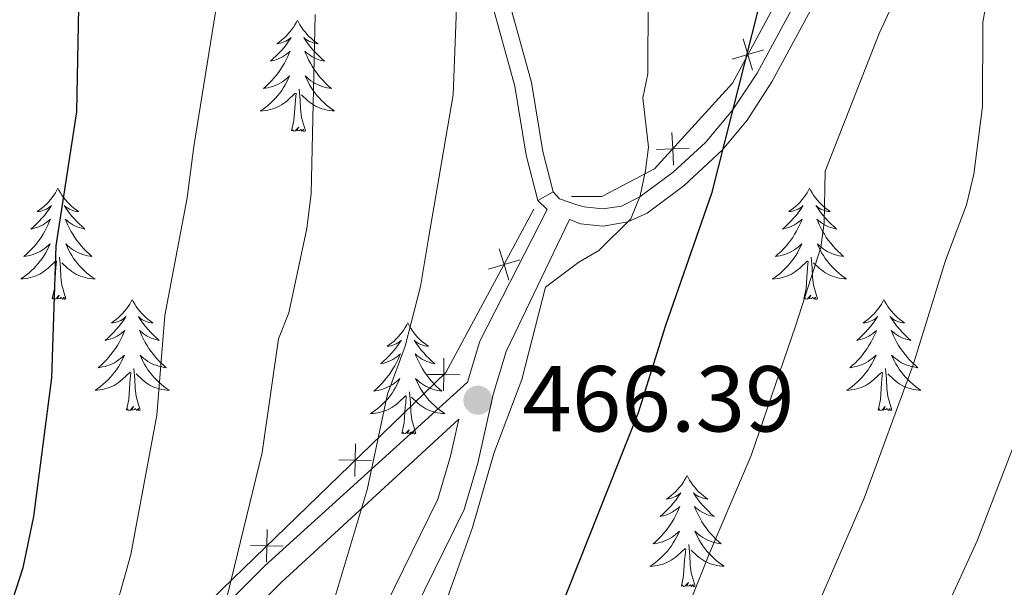
# Model space of a CAD drawing. Units: metres. Extents: x 592117 to 596613, y 4786499 to 4789531.
# Drawn here: x 594079 to 594184, y 4787517 to 4787578 of the extents above; entities that cross this region are included whole.
import ezdxf

# ---------------------------------------------------------------- set-up
doc = ezdxf.new("R2010")
doc.units = ezdxf.units.M
doc.header["$MEASUREMENT"] = 0
doc.linetypes.add('DGN Style 3', pattern=[1147.6976, 819.784, -327.9136])
for name, color, linetype, lineweight in [('Nivel 20', 7, 'Continuous', 0), ('Nivel 21', 7, 'Continuous', 0), ('Nivel 36', 7, 'Continuous', 0), ('Nivel 4', 7, 'Continuous', 0), ('Nivel 41', 7, 'Continuous', 0), ('Nivel 5', 7, 'Continuous', 0), ('Nivel 61', 7, 'Continuous', 0), ('Nivel 63', 7, 'Continuous', 0), ('Nivel 7', 7, 'Continuous', 0)]:
    doc.layers.add(name, color=color, linetype=linetype, lineweight=lineweight)
doc.styles.add('Style-arial', font='arial.shx', dxfattribs={"bigfont": 'arialbig.shx'})

# ---------------------------------------------------------------- blocks, each defined once
blk = doc.blocks.new('5PATER')
at = {"layer": 'Nivel 7', "linetype": 'Continuous', "lineweight": 0}
h = blk.add_hatch(color=250, dxfattribs=at)
edge = h.paths.add_edge_path()
edge.add_ellipse((0, 0), major_axis=(-11, -11.1), ratio=0.999422, start_angle=0, end_angle=360)

msp = doc.modelspace()

# ---------------------------------------------------------------- linework, layer by layer
at = {"layer": 'Nivel 20', "color": 250, "linetype": 'Continuous', "lineweight": 0}
msp.add_line((594135.85, 4787559.38, 466.1), (594134.19, 4787558.46, 466.1), dxfattribs=at)
at = {"layer": 'Nivel 20', "color": 250, "linetype": 'Continuous', "lineweight": 0, "flags": 128}
for points, elevation in [([(594157.21, 4787572.43), (594156.71, 4787574.11), (594156.21, 4787575.79)], 475.01), ([(594155.03, 4787573.61), (594156.71, 4787574.11), (594158.38, 4787574.61)], 475.01), ([(594148.74, 4787562.25), (594148.65, 4787564), (594148.57, 4787565.75)], 471.57), ([(594146.91, 4787563.92), (594148.65, 4787564), (594150.4, 4787564.08)], 471.57), ([(594131.09, 4787549.94), (594130.59, 4787551.62), (594130.08, 4787553.3)], 467.82), ([(594128.91, 4787551.12), (594130.59, 4787551.62), (594132.26, 4787552.12)], 467.82), ([(594124.1, 4787538.07), (594124.13, 4787539.82), (594124.15, 4787541.57)], 466.89), ([(594122.38, 4787539.85), (594124.13, 4787539.82), (594125.88, 4787539.79)], 466.89), ([(594114.62, 4787528.9), (594114.65, 4787530.65), (594114.68, 4787532.4)], 464.01), ([(594112.9, 4787530.68), (594114.65, 4787530.65), (594116.4, 4787530.62)], 464.01), ([(594105.14, 4787519.73), (594105.17, 4787521.48), (594105.2, 4787523.23)], 461.14), ([(594103.42, 4787521.51), (594105.17, 4787521.48), (594106.92, 4787521.45)], 461.14)]:
    msp.add_lwpolyline(points, dxfattribs=dict(at, elevation=elevation))
at = {"layer": 'Nivel 20', "color": 250, "linetype": 'Continuous', "lineweight": 0}
for points in [[(594234.5, 4787721.56, 499.94), (594212.42, 4787679.75, 489.36), (594181.71, 4787620.4, 480.81), (594155.05, 4787571.04, 474.63), (594146.71, 4787561.86, 470.64), (594141.05, 4787558.9, 469.29), (594137.82, 4787558.9, 468.71)], [(594133.78, 4787557.55, 468.26), (594124.36, 4787540.05, 466.96), (594100.39, 4787516.85, 459.69), (594071.87, 4787488.1, 454.53), (594046.83, 4787460.59, 450.52), (594033.63, 4787444.13, 446.58), (594018.87, 4787425.31, 440.56), (594006.75, 4787408.05, 436.45)]]:
    msp.add_polyline3d(points, dxfattribs=at)
at = {"layer": 'Nivel 21', "color": 250, "linetype": 'Continuous', "lineweight": 0}
for points in [[(594177.75, 4787609.19, 477.86), (594157.69, 4787572.12, 471.22), (594155.07, 4787568.14, 475), (594152.16, 4787564.69, 469.31), (594148.69, 4787561.5, 468.17), (594145.12, 4787558.87, 470), (594143.18, 4787557.86, 466.17), (594141.16, 4787557.56, 465.24), (594139.15, 4787557.79, 464.56), (594138.39, 4787558, 464.39), (594136.54, 4787558.66, 465.23), (594135.85, 4787559.38, 466.1), (594134.75, 4787563.71, 466.54), (594133.53, 4787571.1, 466.67), (594130.15, 4787583.38, 465.83)], [(594135.22, 4787557.51, 465.81), (594128.01, 4787543.4, 466.74), (594126.67, 4787539, 467.94), (594104.97, 4787519.34, 461.34), (594088.28, 4787502.62, 456.89), (594065.66, 4787478.09, 454.91), (594051.39, 4787462.71, 451.97), (594034.16, 4787441.95, 447.21), (594023.12, 4787426.85, 442.84), (594015.33, 4787417.47, 439.94), (594006.98, 4787404.52, 437.31), (594002.67, 4787392.11, 436.5), (593997.83, 4787372.15, 436.17), (593994.89, 4787358.48, 435.45), (593993.54, 4787330.43, 433.32), (593990.31, 4787299.76, 430.15), (593986.28, 4787274.4, 427.11), (593983.85, 4787267.12, 425.58)], [(594058.58, 4787329.76, 456.58), (594055.58, 4787348.9, 458.66), (594055.36, 4787358.63, 459.42), (594055.19, 4787368.64, 460.81), (594056.03, 4787389.36, 462.27), (594060.16, 4787407.58, 463.58), (594062.16, 4787414.9, 463.59), (594065.79, 4787424.34, 462.85), (594069.82, 4787433.59, 462.36), (594076.9, 4787449.89, 463.47), (594080.32, 4787456.65, 464), (594084.34, 4787463.33, 464.36), (594096.28, 4787479.41, 465.12), (594100.4, 4787485.51, 465.32), (594109.64, 4787500.32, 465.36), (594117.02, 4787513.29, 465.22), (594123.51, 4787526.48, 465.35), (594124.86, 4787531.1, 465.76), (594125.74, 4787535.04, 466.15)]]:
    msp.add_polyline3d(points, dxfattribs=at)
at = {"layer": 'Nivel 21', "color": 250, "linetype": 'DGN Style 3', "lineweight": 0}
for points in [[(594179.38, 4787608.33, 477.86), (594159.27, 4787571.18, 471.22), (594156.63, 4787567.09, 470.32), (594154, 4787563.89, 475), (594149.87, 4787560.09, 468.17), (594145.93, 4787557.13, 466.95), (594143.84, 4787556.19, 470), (594141.19, 4787555.71, 465.24), (594138.79, 4787555.97, 464.56), (594137.59, 4787556.43, 464.45), (594130.81, 4787542.29, 466.74), (594129.41, 4787537.7, 466.5), (594127.77, 4787530.35, 465.76), (594126.31, 4787525.38, 465.35), (594119.68, 4787511.89, 465.22), (594112.22, 4787498.79, 465.36), (594102.91, 4787483.88, 465.32), (594098.73, 4787477.68, 465.12), (594086.83, 4787461.66, 464.36), (594082.95, 4787455.2, 464)], [(594135.22, 4787557.51, 465.81), (594134.19, 4787558.46, 466.1), (594132.94, 4787563.33, 466.54), (594131.73, 4787570.7, 466.67), (594128.38, 4787582.86, 465.83)], [(594125.74, 4787535.04, 466.15), (594106.72, 4787517.55, 462.32), (594090.08, 4787500.89, 457.97), (594067.5, 4787476.39, 455.9), (594053.27, 4787461.06, 452.9), (594036.13, 4787440.41, 448.52), (594025.09, 4787425.31, 444.32), (594017.35, 4787415.99, 441.5), (594009.24, 4787403.42, 438.9), (594005.07, 4787391.41, 437.96), (594000.26, 4787371.6, 437.44), (593997.38, 4787358.15, 436.6), (593996.04, 4787330.24, 434.25), (593992.79, 4787299.43, 430.97), (593988.71, 4787273.81, 427.76), (593986.23, 4787266.33, 426.06)]]:
    msp.add_polyline3d(points, dxfattribs=at)
at = {"layer": 'Nivel 36', "color": 92, "linetype": 'Continuous', "lineweight": 0, "flags": 128}
for points in [[(594108.46, 4787577.78), (594108.35, 4787577.56), (594108.19, 4787577.29), (594108.02, 4787577.02), (594107.84, 4787576.76), (594107.65, 4787576.52), (594107.44, 4787576.28), (594107.22, 4787576.05), (594106.99, 4787575.84), (594106.75, 4787575.63), (594106.5, 4787575.44), (594106.24, 4787575.26), (594106.44, 4787575.29), (594106.64, 4787575.33), (594106.84, 4787575.38), (594107.04, 4787575.45), (594107.23, 4787575.53), (594107.41, 4787575.63), (594107.58, 4787575.75), (594107.79, 4787575.94), (594107.75, 4787575.87), (594107.51, 4787575.53), (594107.27, 4787575.19), (594107.02, 4787574.86), (594106.75, 4787574.55), (594106.47, 4787574.24), (594106.18, 4787573.95), (594105.87, 4787573.67), (594105.56, 4787573.39), (594105.68, 4787573.42), (594105.93, 4787573.48), (594106.17, 4787573.55), (594106.41, 4787573.64), (594106.64, 4787573.74), (594106.86, 4787573.86), (594107.08, 4787573.99), (594107.29, 4787574.13), (594107.48, 4787574.29), (594107.67, 4787574.46), (594107.58, 4787574.24), (594107.43, 4787573.88), (594107.25, 4787573.52), (594107.07, 4787573.18), (594106.87, 4787572.84), (594106.66, 4787572.51), (594106.43, 4787572.18), (594106.19, 4787571.87), (594105.94, 4787571.57), (594105.68, 4787571.28), (594105.4, 4787571), (594105.11, 4787570.73), (594104.82, 4787570.47), (594105.01, 4787570.49), (594105.28, 4787570.54), (594105.54, 4787570.6), (594105.8, 4787570.68), (594106.06, 4787570.78), (594106.31, 4787570.88), (594106.55, 4787571.01), (594106.78, 4787571.15), (594107.01, 4787571.29), (594107.22, 4787571.46), (594107.43, 4787571.63), (594107.62, 4787571.82), (594107.48, 4787571.5)], [(594108.46, 4787577.78), (594108.57, 4787577.56), (594108.72, 4787577.29), (594108.89, 4787577.02), (594109.07, 4787576.76), (594109.27, 4787576.52), (594109.47, 4787576.28), (594109.69, 4787576.05), (594109.92, 4787575.84), (594110.16, 4787575.63), (594110.41, 4787575.44), (594110.67, 4787575.26), (594110.48, 4787575.29), (594110.27, 4787575.33), (594110.07, 4787575.38), (594109.88, 4787575.45), (594109.69, 4787575.53), (594109.51, 4787575.63), (594109.33, 4787575.75), (594109.13, 4787575.94), (594109.17, 4787575.87), (594109.4, 4787575.53), (594109.64, 4787575.19), (594109.9, 4787574.86), (594110.17, 4787574.55), (594110.45, 4787574.24), (594110.74, 4787573.95), (594111.04, 4787573.67), (594111.36, 4787573.39), (594111.23, 4787573.42), (594110.99, 4787573.48), (594110.74, 4787573.55), (594110.51, 4787573.64), (594110.28, 4787573.74), (594110.05, 4787573.86), (594109.84, 4787573.99), (594109.63, 4787574.13), (594109.43, 4787574.29), (594109.25, 4787574.46), (594109.33, 4787574.24), (594109.49, 4787573.88), (594109.66, 4787573.52), (594109.85, 4787573.18), (594110.05, 4787572.84), (594110.26, 4787572.51), (594110.49, 4787572.18), (594110.73, 4787571.87), (594110.98, 4787571.57), (594111.24, 4787571.28), (594111.51, 4787571), (594111.8, 4787570.73), (594112.1, 4787570.47), (594111.9, 4787570.49), (594111.64, 4787570.54), (594111.37, 4787570.6), (594111.11, 4787570.68), (594110.86, 4787570.78), (594110.61, 4787570.88), (594110.37, 4787571.01), (594110.14, 4787571.15), (594109.91, 4787571.29), (594109.69, 4787571.46), (594109.49, 4787571.63), (594109.29, 4787571.82), (594109.43, 4787571.5)], [(594107.48, 4787571.5), (594107.33, 4787571.17), (594107.16, 4787570.86), (594106.97, 4787570.56), (594106.78, 4787570.26), (594106.57, 4787569.97), (594106.34, 4787569.69), (594106.11, 4787569.43), (594105.86, 4787569.17), (594105.61, 4787568.92), (594105.34, 4787568.69), (594105.06, 4787568.47), (594104.77, 4787568.26), (594104.48, 4787568.07), (594104.74, 4787568.07), (594105.01, 4787568.1), (594105.27, 4787568.14), (594105.53, 4787568.2), (594105.78, 4787568.27), (594106.03, 4787568.36), (594106.28, 4787568.46), (594106.51, 4787568.58), (594106.74, 4787568.71), (594106.97, 4787568.85), (594107.18, 4787569.01), (594107.38, 4787569.18), (594108.23, 4787569.98)], [(594109.43, 4787571.5), (594109.59, 4787571.17), (594109.76, 4787570.86), (594109.94, 4787570.56), (594110.14, 4787570.26), (594110.35, 4787569.97), (594110.57, 4787569.69), (594110.81, 4787569.43), (594111.05, 4787569.17), (594111.31, 4787568.92), (594111.58, 4787568.69), (594111.86, 4787568.47), (594112.15, 4787568.26), (594112.44, 4787568.07), (594112.17, 4787568.07), (594111.91, 4787568.1), (594111.65, 4787568.14), (594111.39, 4787568.2), (594111.13, 4787568.27), (594110.88, 4787568.36), (594110.64, 4787568.46), (594110.4, 4787568.58), (594110.17, 4787568.71), (594109.95, 4787568.85), (594109.74, 4787569.01), (594109.53, 4787569.18), (594108.88, 4787569.8)], [(594107.84, 4787565.93), (594108.08, 4787567.05), (594108.2, 4787568.79), (594108.25, 4787569.22), (594108.31, 4787569.95)], [(594109.31, 4787565.93), (594108.88, 4787567.37), (594108.79, 4787568.27), (594108.74, 4787569.22), (594108.64, 4787570.39)], [(594109.31, 4787565.93), (594109.13, 4787565.86), (594109.12, 4787566.1), (594108.93, 4787565.88), (594108.81, 4787566.08), (594108.68, 4787565.97), (594108.41, 4787565.92), (594108.61, 4787566.31), (594108.23, 4787565.93), (594108.04, 4787565.88), (594108, 4787566.04), (594107.84, 4787565.93)], [(594082.8, 4787559.8), (594082.69, 4787559.58), (594082.53, 4787559.3), (594082.37, 4787559.04), (594082.19, 4787558.78), (594081.99, 4787558.53), (594081.78, 4787558.29), (594081.57, 4787558.07), (594081.33, 4787557.85), (594081.09, 4787557.65), (594080.84, 4787557.46), (594080.58, 4787557.28), (594080.78, 4787557.3), (594080.99, 4787557.34), (594081.19, 4787557.39), (594081.38, 4787557.46), (594081.57, 4787557.55), (594081.75, 4787557.65), (594081.92, 4787557.76), (594082.13, 4787557.95), (594082.09, 4787557.89), (594081.86, 4787557.54), (594081.61, 4787557.21), (594081.36, 4787556.88), (594081.09, 4787556.56), (594080.81, 4787556.26), (594080.52, 4787555.96), (594080.22, 4787555.68), (594079.9, 4787555.41), (594080.03, 4787555.43), (594080.27, 4787555.49), (594080.51, 4787555.56), (594080.75, 4787555.65), (594080.98, 4787555.75), (594081.21, 4787555.87), (594081.42, 4787556), (594081.63, 4787556.15), (594081.83, 4787556.31), (594082.01, 4787556.48), (594081.92, 4787556.25), (594081.77, 4787555.89), (594081.6, 4787555.54), (594081.41, 4787555.19), (594081.21, 4787554.85), (594081, 4787554.52), (594080.77, 4787554.2), (594080.53, 4787553.89), (594080.28, 4787553.58), (594080.02, 4787553.29), (594079.74, 4787553.01), (594079.46, 4787552.74), (594079.16, 4787552.48), (594079.36, 4787552.51), (594079.62, 4787552.55), (594079.89, 4787552.62), (594080.15, 4787552.7), (594080.4, 4787552.79), (594080.65, 4787552.9), (594080.89, 4787553.02), (594081.12, 4787553.16), (594081.35, 4787553.31), (594081.56, 4787553.47), (594081.77, 4787553.65), (594081.96, 4787553.84), (594081.82, 4787553.51)], [(594082.8, 4787559.8), (594082.91, 4787559.58), (594083.07, 4787559.3), (594083.23, 4787559.04), (594083.42, 4787558.78), (594083.61, 4787558.53), (594083.82, 4787558.29), (594084.04, 4787558.07), (594084.27, 4787557.85), (594084.51, 4787557.65), (594084.76, 4787557.46), (594085.02, 4787557.28), (594084.82, 4787557.3), (594084.61, 4787557.34), (594084.42, 4787557.39), (594084.22, 4787557.46), (594084.03, 4787557.55), (594083.85, 4787557.65), (594083.68, 4787557.76), (594083.47, 4787557.95), (594083.51, 4787557.89), (594083.74, 4787557.54), (594083.99, 4787557.21), (594084.24, 4787556.88), (594084.51, 4787556.56), (594084.79, 4787556.26), (594085.08, 4787555.96), (594085.39, 4787555.68), (594085.7, 4787555.41), (594085.57, 4787555.43), (594085.33, 4787555.49), (594085.09, 4787555.56), (594084.85, 4787555.65), (594084.62, 4787555.75), (594084.4, 4787555.87), (594084.18, 4787556), (594083.97, 4787556.15), (594083.78, 4787556.31), (594083.59, 4787556.48), (594083.68, 4787556.25), (594083.83, 4787555.89), (594084, 4787555.54), (594084.19, 4787555.19), (594084.39, 4787554.85), (594084.6, 4787554.52), (594084.83, 4787554.2), (594085.07, 4787553.89), (594085.32, 4787553.58), (594085.58, 4787553.29), (594085.86, 4787553.01), (594086.14, 4787552.74), (594086.44, 4787552.48), (594086.25, 4787552.51), (594085.98, 4787552.55), (594085.71, 4787552.62), (594085.46, 4787552.7), (594085.2, 4787552.79), (594084.95, 4787552.9), (594084.71, 4787553.02), (594084.48, 4787553.16), (594084.25, 4787553.31), (594084.04, 4787553.47), (594083.83, 4787553.65), (594083.64, 4787553.84), (594083.78, 4787553.51)], [(594163.3, 4787559.79), (594163.19, 4787559.58), (594163.04, 4787559.3), (594162.87, 4787559.03), (594162.69, 4787558.78), (594162.49, 4787558.53), (594162.29, 4787558.29), (594162.07, 4787558.07), (594161.84, 4787557.85), (594161.6, 4787557.65), (594161.35, 4787557.46), (594161.09, 4787557.28), (594161.29, 4787557.3), (594161.49, 4787557.34), (594161.69, 4787557.39), (594161.88, 4787557.46), (594162.07, 4787557.55), (594162.25, 4787557.65), (594162.43, 4787557.76), (594162.63, 4787557.95), (594162.59, 4787557.89), (594162.36, 4787557.54), (594162.12, 4787557.21), (594161.86, 4787556.88), (594161.59, 4787556.56), (594161.31, 4787556.26), (594161.02, 4787555.96), (594160.72, 4787555.68), (594160.41, 4787555.41), (594160.53, 4787555.43), (594160.77, 4787555.49), (594161.02, 4787555.56), (594161.25, 4787555.65), (594161.48, 4787555.75), (594161.71, 4787555.87), (594161.92, 4787556), (594162.13, 4787556.15), (594162.33, 4787556.31), (594162.51, 4787556.48), (594162.43, 4787556.25), (594162.27, 4787555.89), (594162.1, 4787555.54), (594161.91, 4787555.19), (594161.71, 4787554.85), (594161.5, 4787554.52), (594161.27, 4787554.2), (594161.04, 4787553.89), (594160.79, 4787553.58), (594160.52, 4787553.29), (594160.25, 4787553.01), (594159.96, 4787552.74), (594159.66, 4787552.48), (594159.86, 4787552.51), (594160.13, 4787552.55), (594160.39, 4787552.62), (594160.65, 4787552.7), (594160.9, 4787552.79), (594161.15, 4787552.9), (594161.39, 4787553.02), (594161.63, 4787553.16), (594161.85, 4787553.31), (594162.07, 4787553.47), (594162.27, 4787553.65), (594162.47, 4787553.84), (594162.33, 4787553.51)], [(594163.3, 4787559.79), (594163.41, 4787559.58), (594163.57, 4787559.3), (594163.74, 4787559.03), (594163.92, 4787558.78), (594164.11, 4787558.53), (594164.32, 4787558.29), (594164.54, 4787558.07), (594164.77, 4787557.85), (594165.01, 4787557.65), (594165.26, 4787557.46), (594165.52, 4787557.28), (594165.32, 4787557.3), (594165.12, 4787557.34), (594164.92, 4787557.39), (594164.72, 4787557.46), (594164.53, 4787557.55), (594164.35, 4787557.65), (594164.18, 4787557.76), (594163.97, 4787557.95), (594164.02, 4787557.89), (594164.25, 4787557.54), (594164.49, 4787557.21), (594164.75, 4787556.88), (594165.01, 4787556.56), (594165.29, 4787556.26), (594165.59, 4787555.96), (594165.89, 4787555.68), (594166.2, 4787555.41), (594166.08, 4787555.43), (594165.83, 4787555.49), (594165.59, 4787555.56), (594165.35, 4787555.65), (594165.12, 4787555.75), (594164.9, 4787555.87), (594164.68, 4787556), (594164.48, 4787556.15), (594164.28, 4787556.31), (594164.09, 4787556.48), (594164.18, 4787556.25), (594164.34, 4787555.89), (594164.51, 4787555.54), (594164.69, 4787555.19), (594164.89, 4787554.85), (594165.1, 4787554.52), (594165.33, 4787554.2), (594165.57, 4787553.89), (594165.82, 4787553.58), (594166.09, 4787553.29), (594166.36, 4787553.01), (594166.65, 4787552.74), (594166.94, 4787552.48), (594166.75, 4787552.51), (594166.48, 4787552.55), (594166.22, 4787552.62), (594165.96, 4787552.7), (594165.7, 4787552.79), (594165.46, 4787552.9), (594165.21, 4787553.02), (594164.98, 4787553.16), (594164.76, 4787553.31), (594164.54, 4787553.47), (594164.33, 4787553.65), (594164.14, 4787553.84), (594164.28, 4787553.51)], [(594081.82, 4787553.51), (594081.67, 4787553.19), (594081.5, 4787552.88), (594081.32, 4787552.57), (594081.12, 4787552.27), (594080.91, 4787551.99), (594080.69, 4787551.71), (594080.45, 4787551.44), (594080.21, 4787551.18), (594079.95, 4787550.94), (594079.68, 4787550.7), (594079.4, 4787550.48), (594079.11, 4787550.27), (594078.82, 4787550.08), (594079.09, 4787550.09), (594079.35, 4787550.11), (594079.61, 4787550.16), (594079.87, 4787550.21), (594080.13, 4787550.29), (594080.37, 4787550.37), (594080.62, 4787550.47), (594080.86, 4787550.59), (594081.09, 4787550.72), (594081.31, 4787550.87), (594081.52, 4787551.03), (594081.72, 4787551.19), (594082.57, 4787551.99)], [(594083.78, 4787553.51), (594083.93, 4787553.19), (594084.1, 4787552.88), (594084.28, 4787552.57), (594084.48, 4787552.27), (594084.69, 4787551.99), (594084.91, 4787551.71), (594085.15, 4787551.44), (594085.39, 4787551.18), (594085.65, 4787550.94), (594085.92, 4787550.7), (594086.2, 4787550.48), (594086.49, 4787550.27), (594086.78, 4787550.08), (594086.51, 4787550.09), (594086.25, 4787550.11), (594085.99, 4787550.16), (594085.73, 4787550.21), (594085.48, 4787550.29), (594085.23, 4787550.37), (594084.98, 4787550.47), (594084.74, 4787550.59), (594084.51, 4787550.72), (594084.29, 4787550.87), (594084.08, 4787551.03), (594083.88, 4787551.19), (594083.22, 4787551.81)], [(594162.33, 4787553.51), (594162.17, 4787553.19), (594162, 4787552.88), (594161.82, 4787552.57), (594161.62, 4787552.27), (594161.41, 4787551.99), (594161.19, 4787551.71), (594160.95, 4787551.44), (594160.71, 4787551.18), (594160.45, 4787550.94), (594160.18, 4787550.7), (594159.9, 4787550.48), (594159.61, 4787550.27), (594159.32, 4787550.08), (594159.59, 4787550.09), (594159.85, 4787550.11), (594160.11, 4787550.16), (594160.37, 4787550.21), (594160.63, 4787550.29), (594160.88, 4787550.37), (594161.12, 4787550.47), (594161.36, 4787550.59), (594161.59, 4787550.72), (594161.81, 4787550.87), (594162.02, 4787551.03), (594162.23, 4787551.19), (594163.07, 4787551.99)], [(594164.28, 4787553.51), (594164.43, 4787553.19), (594164.6, 4787552.88), (594164.79, 4787552.57), (594164.98, 4787552.27), (594165.19, 4787551.99), (594165.42, 4787551.71), (594165.65, 4787551.44), (594165.9, 4787551.18), (594166.16, 4787550.94), (594166.43, 4787550.7), (594166.7, 4787550.48), (594166.99, 4787550.27), (594167.28, 4787550.08), (594167.02, 4787550.09), (594166.75, 4787550.11), (594166.49, 4787550.16), (594166.23, 4787550.21), (594165.98, 4787550.29), (594165.73, 4787550.37), (594165.49, 4787550.47), (594165.25, 4787550.59), (594165.02, 4787550.72), (594164.79, 4787550.87), (594164.58, 4787551.03), (594164.38, 4787551.19), (594163.72, 4787551.81)], [(594082.18, 4787547.95), (594082.43, 4787549.06), (594082.54, 4787550.81), (594082.59, 4787551.24), (594082.65, 4787551.96)], [(594083.65, 4787547.95), (594083.22, 4787549.39), (594083.13, 4787550.29), (594083.09, 4787551.24), (594082.98, 4787552.4)], [(594162.68, 4787547.95), (594162.93, 4787549.06), (594163.04, 4787550.81), (594163.09, 4787551.24), (594163.15, 4787551.96)], [(594164.15, 4787547.95), (594163.73, 4787549.39), (594163.63, 4787550.29), (594163.59, 4787551.24), (594163.49, 4787552.4)], [(594083.65, 4787547.95), (594083.48, 4787547.88), (594083.46, 4787548.12), (594083.27, 4787547.89), (594083.15, 4787548.1), (594083.03, 4787547.99), (594082.76, 4787547.93), (594082.95, 4787548.33), (594082.57, 4787547.95), (594082.38, 4787547.89), (594082.34, 4787548.06), (594082.18, 4787547.95)], [(594090.76, 4787547.88), (594090.65, 4787547.66), (594090.49, 4787547.38), (594090.33, 4787547.12), (594090.14, 4787546.86), (594089.95, 4787546.61), (594089.74, 4787546.37), (594089.52, 4787546.15), (594089.29, 4787545.93), (594089.05, 4787545.73), (594088.8, 4787545.54), (594088.54, 4787545.36), (594088.74, 4787545.38), (594088.95, 4787545.42), (594089.14, 4787545.48), (594089.34, 4787545.55), (594089.53, 4787545.63), (594089.71, 4787545.73), (594089.88, 4787545.84), (594090.09, 4787546.03), (594090.05, 4787545.97), (594089.82, 4787545.62), (594089.57, 4787545.29), (594089.32, 4787544.96), (594089.05, 4787544.64), (594088.77, 4787544.34), (594088.48, 4787544.05), (594088.17, 4787543.76), (594087.86, 4787543.49), (594087.99, 4787543.51), (594088.23, 4787543.57), (594088.47, 4787543.65), (594088.71, 4787543.73), (594088.94, 4787543.84), (594089.16, 4787543.95), (594089.38, 4787544.09), (594089.59, 4787544.23), (594089.78, 4787544.39), (594089.97, 4787544.56), (594089.88, 4787544.33), (594089.73, 4787543.97), (594089.56, 4787543.62), (594089.37, 4787543.27), (594089.17, 4787542.93), (594088.96, 4787542.6), (594088.73, 4787542.28), (594088.49, 4787541.97), (594088.24, 4787541.67), (594087.98, 4787541.37), (594087.7, 4787541.09), (594087.42, 4787540.82), (594087.12, 4787540.56), (594087.31, 4787540.59), (594087.58, 4787540.64), (594087.85, 4787540.7), (594088.1, 4787540.78), (594088.36, 4787540.87), (594088.61, 4787540.98), (594088.85, 4787541.1), (594089.08, 4787541.24), (594089.31, 4787541.39), (594089.52, 4787541.55), (594089.73, 4787541.73), (594089.92, 4787541.92), (594089.78, 4787541.59)], [(594090.76, 4787547.88), (594090.87, 4787547.66), (594091.03, 4787547.38), (594091.19, 4787547.12), (594091.38, 4787546.86), (594091.57, 4787546.61), (594091.78, 4787546.37), (594092, 4787546.15), (594092.23, 4787545.93), (594092.47, 4787545.73), (594092.72, 4787545.54), (594092.98, 4787545.36), (594092.78, 4787545.38), (594092.57, 4787545.42), (594092.38, 4787545.48), (594092.18, 4787545.55), (594091.99, 4787545.63), (594091.81, 4787545.73), (594091.64, 4787545.84), (594091.43, 4787546.03), (594091.47, 4787545.97), (594091.7, 4787545.62), (594091.95, 4787545.29), (594092.2, 4787544.96), (594092.47, 4787544.64), (594092.75, 4787544.34), (594093.04, 4787544.05), (594093.35, 4787543.76), (594093.66, 4787543.49), (594093.53, 4787543.51), (594093.29, 4787543.57), (594093.05, 4787543.65), (594092.81, 4787543.73), (594092.58, 4787543.84), (594092.36, 4787543.95), (594092.14, 4787544.09), (594091.93, 4787544.23), (594091.74, 4787544.39), (594091.55, 4787544.56), (594091.64, 4787544.33), (594091.79, 4787543.97), (594091.96, 4787543.62), (594092.15, 4787543.27), (594092.35, 4787542.93), (594092.56, 4787542.6), (594092.79, 4787542.28), (594093.03, 4787541.97), (594093.28, 4787541.67), (594093.54, 4787541.37), (594093.82, 4787541.09), (594094.1, 4787540.82), (594094.4, 4787540.56), (594094.21, 4787540.59), (594093.94, 4787540.64), (594093.67, 4787540.7), (594093.42, 4787540.78), (594093.16, 4787540.87), (594092.91, 4787540.98), (594092.67, 4787541.1), (594092.44, 4787541.24), (594092.21, 4787541.39), (594092, 4787541.55), (594091.79, 4787541.73), (594091.6, 4787541.92), (594091.74, 4787541.59)], [(594164.15, 4787547.95), (594163.98, 4787547.88), (594163.96, 4787548.12), (594163.77, 4787547.89), (594163.65, 4787548.1), (594163.53, 4787547.99), (594163.26, 4787547.93), (594163.45, 4787548.33), (594163.07, 4787547.95), (594162.88, 4787547.89), (594162.84, 4787548.06), (594162.68, 4787547.95)], [(594171.26, 4787547.88), (594171.15, 4787547.66), (594171, 4787547.38), (594170.83, 4787547.12), (594170.65, 4787546.86), (594170.45, 4787546.61), (594170.25, 4787546.37), (594170.03, 4787546.15), (594169.8, 4787545.93), (594169.56, 4787545.73), (594169.31, 4787545.54), (594169.05, 4787545.36), (594169.25, 4787545.38), (594169.45, 4787545.42), (594169.65, 4787545.48), (594169.84, 4787545.55), (594170.03, 4787545.63), (594170.21, 4787545.73), (594170.39, 4787545.84), (594170.59, 4787546.03), (594170.55, 4787545.97), (594170.32, 4787545.62), (594170.08, 4787545.29), (594169.82, 4787544.96), (594169.55, 4787544.64), (594169.27, 4787544.34), (594168.98, 4787544.05), (594168.68, 4787543.76), (594168.37, 4787543.49), (594168.49, 4787543.51), (594168.73, 4787543.57), (594168.98, 4787543.65), (594169.21, 4787543.73), (594169.44, 4787543.84), (594169.67, 4787543.95), (594169.88, 4787544.09), (594170.09, 4787544.23), (594170.29, 4787544.39), (594170.47, 4787544.56), (594170.39, 4787544.33), (594170.23, 4787543.97), (594170.06, 4787543.62), (594169.87, 4787543.27), (594169.67, 4787542.93), (594169.46, 4787542.6), (594169.23, 4787542.28), (594169, 4787541.97), (594168.75, 4787541.67), (594168.48, 4787541.37), (594168.21, 4787541.09), (594167.92, 4787540.82), (594167.62, 4787540.56), (594167.82, 4787540.59), (594168.09, 4787540.64), (594168.35, 4787540.7), (594168.61, 4787540.78), (594168.86, 4787540.87), (594169.11, 4787540.98), (594169.35, 4787541.1), (594169.59, 4787541.24), (594169.81, 4787541.39), (594170.03, 4787541.55), (594170.23, 4787541.73), (594170.43, 4787541.92), (594170.29, 4787541.59)], [(594171.26, 4787547.88), (594171.37, 4787547.66), (594171.53, 4787547.38), (594171.7, 4787547.12), (594171.88, 4787546.86), (594172.07, 4787546.61), (594172.28, 4787546.37), (594172.5, 4787546.15), (594172.73, 4787545.93), (594172.97, 4787545.73), (594173.22, 4787545.54), (594173.48, 4787545.36), (594173.28, 4787545.38), (594173.08, 4787545.42), (594172.88, 4787545.48), (594172.68, 4787545.55), (594172.49, 4787545.63), (594172.31, 4787545.73), (594172.14, 4787545.84), (594171.93, 4787546.03), (594171.98, 4787545.97), (594172.21, 4787545.62), (594172.45, 4787545.29), (594172.7, 4787544.96), (594172.97, 4787544.64), (594173.25, 4787544.34), (594173.54, 4787544.05), (594173.85, 4787543.76), (594174.16, 4787543.49), (594174.04, 4787543.51), (594173.79, 4787543.57), (594173.55, 4787543.65), (594173.31, 4787543.73), (594173.08, 4787543.84), (594172.86, 4787543.95), (594172.64, 4787544.09), (594172.43, 4787544.23), (594172.24, 4787544.39), (594172.05, 4787544.56), (594172.14, 4787544.33), (594172.29, 4787543.97), (594172.47, 4787543.62), (594172.65, 4787543.27), (594172.85, 4787542.93), (594173.06, 4787542.6), (594173.29, 4787542.28), (594173.53, 4787541.97), (594173.78, 4787541.67), (594174.04, 4787541.37), (594174.32, 4787541.09), (594174.61, 4787540.82), (594174.9, 4787540.56), (594174.71, 4787540.59), (594174.44, 4787540.64), (594174.18, 4787540.7), (594173.92, 4787540.78), (594173.66, 4787540.87), (594173.41, 4787540.98), (594173.17, 4787541.1), (594172.94, 4787541.24), (594172.71, 4787541.39), (594172.5, 4787541.55), (594172.29, 4787541.73), (594172.1, 4787541.92), (594172.24, 4787541.59)], [(594120.27, 4787545.37), (594120.16, 4787545.15), (594120.01, 4787544.87), (594119.84, 4787544.61), (594119.66, 4787544.35), (594119.46, 4787544.1), (594119.26, 4787543.87), (594119.04, 4787543.64), (594118.81, 4787543.42), (594118.57, 4787543.22), (594118.32, 4787543.03), (594118.06, 4787542.85), (594118.26, 4787542.87), (594118.46, 4787542.91), (594118.66, 4787542.97), (594118.85, 4787543.04), (594119.04, 4787543.12), (594119.22, 4787543.22), (594119.4, 4787543.33), (594119.6, 4787543.52), (594119.56, 4787543.46), (594119.33, 4787543.11), (594119.09, 4787542.78), (594118.83, 4787542.45), (594118.56, 4787542.14), (594118.28, 4787541.83), (594117.99, 4787541.54), (594117.69, 4787541.25), (594117.38, 4787540.98), (594117.5, 4787541.01), (594117.75, 4787541.06), (594117.99, 4787541.14), (594118.22, 4787541.23), (594118.45, 4787541.33), (594118.68, 4787541.45), (594118.89, 4787541.58), (594119.1, 4787541.72), (594119.3, 4787541.88), (594119.49, 4787542.05), (594119.4, 4787541.83), (594119.24, 4787541.47), (594119.07, 4787541.11), (594118.89, 4787540.77), (594118.69, 4787540.43), (594118.47, 4787540.09), (594118.25, 4787539.77), (594118.01, 4787539.46), (594117.76, 4787539.16), (594117.49, 4787538.87), (594117.22, 4787538.58), (594116.93, 4787538.31), (594116.63, 4787538.06), (594116.83, 4787538.08), (594117.1, 4787538.13), (594117.36, 4787538.19), (594117.62, 4787538.27), (594117.87, 4787538.36), (594118.12, 4787538.47), (594118.36, 4787538.59), (594118.6, 4787538.73), (594118.82, 4787538.88), (594119.04, 4787539.05), (594119.24, 4787539.22), (594119.44, 4787539.41), (594119.3, 4787539.08)], [(594120.27, 4787545.37), (594120.39, 4787545.15), (594120.54, 4787544.87), (594120.71, 4787544.61), (594120.89, 4787544.35), (594121.08, 4787544.1), (594121.29, 4787543.87), (594121.51, 4787543.64), (594121.74, 4787543.42), (594121.98, 4787543.22), (594122.23, 4787543.03), (594122.49, 4787542.85), (594122.29, 4787542.87), (594122.09, 4787542.91), (594121.89, 4787542.97), (594121.69, 4787543.04), (594121.51, 4787543.12), (594121.33, 4787543.22), (594121.15, 4787543.33), (594120.95, 4787543.52), (594120.99, 4787543.46), (594121.22, 4787543.11), (594121.46, 4787542.78), (594121.72, 4787542.45), (594121.98, 4787542.14), (594122.26, 4787541.83), (594122.56, 4787541.54), (594122.86, 4787541.25), (594123.17, 4787540.98), (594123.05, 4787541.01), (594122.8, 4787541.06), (594122.56, 4787541.14), (594122.32, 4787541.23), (594122.09, 4787541.33), (594121.87, 4787541.45), (594121.65, 4787541.58), (594121.45, 4787541.72), (594121.25, 4787541.88), (594121.06, 4787542.05), (594121.15, 4787541.83), (594121.31, 4787541.47), (594121.48, 4787541.11), (594121.66, 4787540.77), (594121.86, 4787540.43), (594122.07, 4787540.09), (594122.3, 4787539.77), (594122.54, 4787539.46), (594122.79, 4787539.16), (594123.06, 4787538.87), (594123.33, 4787538.58), (594123.62, 4787538.31), (594123.91, 4787538.06), (594123.72, 4787538.08), (594123.45, 4787538.13), (594123.19, 4787538.19), (594122.93, 4787538.27), (594122.67, 4787538.36), (594122.43, 4787538.47), (594122.19, 4787538.59), (594121.95, 4787538.73), (594121.73, 4787538.88), (594121.51, 4787539.05), (594121.31, 4787539.22), (594121.11, 4787539.41), (594121.25, 4787539.08)], [(594089.78, 4787541.59), (594089.63, 4787541.27), (594089.46, 4787540.96), (594089.28, 4787540.65), (594089.08, 4787540.35), (594088.87, 4787540.07), (594088.65, 4787539.79), (594088.41, 4787539.52), (594088.17, 4787539.26), (594087.91, 4787539.02), (594087.64, 4787538.79), (594087.36, 4787538.56), (594087.07, 4787538.35), (594086.78, 4787538.16), (594087.05, 4787538.17), (594087.31, 4787538.2), (594087.57, 4787538.24), (594087.83, 4787538.29), (594088.08, 4787538.37), (594088.33, 4787538.45), (594088.58, 4787538.56), (594088.82, 4787538.67), (594089.05, 4787538.8), (594089.27, 4787538.95), (594089.48, 4787539.11), (594089.68, 4787539.28), (594090.53, 4787540.07)], [(594091.74, 4787541.59), (594091.89, 4787541.27), (594092.06, 4787540.96), (594092.24, 4787540.65), (594092.44, 4787540.35), (594092.65, 4787540.07), (594092.87, 4787539.79), (594093.11, 4787539.52), (594093.35, 4787539.26), (594093.61, 4787539.02), (594093.88, 4787538.78), (594094.16, 4787538.56), (594094.45, 4787538.35), (594094.74, 4787538.16), (594094.47, 4787538.17), (594094.21, 4787538.2), (594093.95, 4787538.24), (594093.69, 4787538.29), (594093.44, 4787538.37), (594093.19, 4787538.45), (594092.94, 4787538.56), (594092.7, 4787538.67), (594092.47, 4787538.8), (594092.25, 4787538.95), (594092.04, 4787539.11), (594091.84, 4787539.28), (594091.18, 4787539.9)], [(594170.29, 4787541.59), (594170.13, 4787541.27), (594169.96, 4787540.96), (594169.78, 4787540.65), (594169.58, 4787540.35), (594169.37, 4787540.07), (594169.15, 4787539.79), (594168.91, 4787539.52), (594168.67, 4787539.26), (594168.41, 4787539.02), (594168.14, 4787538.78), (594167.86, 4787538.56), (594167.57, 4787538.35), (594167.28, 4787538.16), (594167.55, 4787538.17), (594167.81, 4787538.2), (594168.07, 4787538.24), (594168.33, 4787538.29), (594168.59, 4787538.37), (594168.84, 4787538.45), (594169.08, 4787538.56), (594169.32, 4787538.67), (594169.55, 4787538.8), (594169.77, 4787538.95), (594169.98, 4787539.11), (594170.19, 4787539.28), (594171.03, 4787540.07)], [(594172.24, 4787541.59), (594172.39, 4787541.27), (594172.56, 4787540.96), (594172.75, 4787540.65), (594172.94, 4787540.35), (594173.15, 4787540.07), (594173.38, 4787539.79), (594173.61, 4787539.52), (594173.86, 4787539.26), (594174.11, 4787539.02), (594174.38, 4787538.78), (594174.66, 4787538.56), (594174.95, 4787538.35), (594175.24, 4787538.16), (594174.98, 4787538.17), (594174.71, 4787538.2), (594174.45, 4787538.24), (594174.19, 4787538.29), (594173.94, 4787538.37), (594173.69, 4787538.45), (594173.44, 4787538.56), (594173.21, 4787538.67), (594172.98, 4787538.8), (594172.75, 4787538.95), (594172.54, 4787539.11), (594172.34, 4787539.28), (594171.68, 4787539.9)], [(594090.14, 4787536.03), (594090.39, 4787537.15), (594090.5, 4787538.89), (594090.55, 4787539.32), (594090.61, 4787540.04)], [(594091.61, 4787536.03), (594091.18, 4787537.47), (594091.09, 4787538.37), (594091.05, 4787539.32), (594090.94, 4787540.48)], [(594170.64, 4787536.03), (594170.89, 4787537.14), (594171, 4787538.89), (594171.05, 4787539.32), (594171.11, 4787540.04)], [(594172.11, 4787536.03), (594171.68, 4787537.47), (594171.59, 4787538.37), (594171.55, 4787539.32), (594171.45, 4787540.48)], [(594119.3, 4787539.08), (594119.14, 4787538.76), (594118.97, 4787538.45), (594118.79, 4787538.14), (594118.59, 4787537.85), (594118.38, 4787537.56), (594118.16, 4787537.28), (594117.93, 4787537.01), (594117.68, 4787536.75), (594117.42, 4787536.51), (594117.15, 4787536.28), (594116.87, 4787536.05), (594116.58, 4787535.85), (594116.29, 4787535.65), (594116.56, 4787535.66), (594116.82, 4787535.69), (594117.08, 4787535.73), (594117.34, 4787535.79), (594117.6, 4787535.86), (594117.85, 4787535.95), (594118.09, 4787536.05), (594118.33, 4787536.17), (594118.56, 4787536.3), (594118.78, 4787536.44), (594118.99, 4787536.6), (594119.2, 4787536.77), (594120.05, 4787537.57)], [(594121.25, 4787539.08), (594121.41, 4787538.76), (594121.57, 4787538.45), (594121.76, 4787538.14), (594121.95, 4787537.85), (594122.17, 4787537.56), (594122.39, 4787537.28), (594122.62, 4787537.01), (594122.87, 4787536.75), (594123.13, 4787536.51), (594123.4, 4787536.28), (594123.67, 4787536.05), (594123.96, 4787535.85), (594124.25, 4787535.65), (594123.99, 4787535.66), (594123.73, 4787535.69), (594123.46, 4787535.73), (594123.21, 4787535.79), (594122.95, 4787535.86), (594122.7, 4787535.95), (594122.46, 4787536.05), (594122.22, 4787536.16), (594121.99, 4787536.29), (594121.77, 4787536.44), (594121.55, 4787536.6), (594121.35, 4787536.77), (594120.69, 4787537.39)], [(594121.13, 4787533.52), (594120.7, 4787534.96), (594120.61, 4787535.86), (594120.56, 4787536.81), (594120.46, 4787537.97)], [(594119.65, 4787533.52), (594119.9, 4787534.64), (594120.01, 4787536.38), (594120.06, 4787536.81), (594120.12, 4787537.53)], [(594091.61, 4787536.03), (594091.44, 4787535.96), (594091.42, 4787536.2), (594091.23, 4787535.98), (594091.11, 4787536.18), (594090.99, 4787536.07), (594090.72, 4787536.02), (594090.91, 4787536.41), (594090.53, 4787536.03), (594090.34, 4787535.98), (594090.3, 4787536.14), (594090.14, 4787536.03)], [(594172.11, 4787536.03), (594171.94, 4787535.96), (594171.92, 4787536.2), (594171.73, 4787535.97), (594171.61, 4787536.18), (594171.49, 4787536.07), (594171.22, 4787536.02), (594171.41, 4787536.41), (594171.03, 4787536.03), (594170.84, 4787535.97), (594170.8, 4787536.14), (594170.64, 4787536.03)], [(594121.13, 4787533.52), (594120.95, 4787533.45), (594120.93, 4787533.69), (594120.74, 4787533.47), (594120.62, 4787533.67), (594120.5, 4787533.56), (594120.23, 4787533.51), (594120.43, 4787533.9), (594120.04, 4787533.52), (594119.85, 4787533.47), (594119.81, 4787533.63), (594119.65, 4787533.52)], [(594150.19, 4787529.01), (594150.08, 4787528.79), (594149.93, 4787528.52), (594149.76, 4787528.25), (594149.58, 4787527.99), (594149.39, 4787527.75), (594149.18, 4787527.51), (594148.96, 4787527.28), (594148.73, 4787527.07), (594148.49, 4787526.86), (594148.24, 4787526.67), (594147.98, 4787526.49), (594148.18, 4787526.52), (594148.38, 4787526.55), (594148.58, 4787526.61), (594148.77, 4787526.68), (594148.96, 4787526.76), (594149.14, 4787526.86), (594149.32, 4787526.97), (594149.52, 4787527.17), (594149.48, 4787527.1), (594149.25, 4787526.75), (594149.01, 4787526.42), (594148.75, 4787526.09), (594148.49, 4787525.78), (594148.21, 4787525.47), (594147.91, 4787525.18), (594147.61, 4787524.89), (594147.3, 4787524.62), (594147.42, 4787524.65), (594147.67, 4787524.71), (594147.91, 4787524.78), (594148.15, 4787524.87), (594148.38, 4787524.97), (594148.6, 4787525.09), (594148.81, 4787525.22), (594149.02, 4787525.36), (594149.22, 4787525.52), (594149.41, 4787525.69), (594149.32, 4787525.47), (594149.16, 4787525.11), (594148.99, 4787524.75), (594148.81, 4787524.41), (594148.61, 4787524.07), (594148.39, 4787523.73), (594148.17, 4787523.41), (594147.93, 4787523.1), (594147.68, 4787522.8), (594147.41, 4787522.51), (594147.14, 4787522.23), (594146.85, 4787521.95), (594146.55, 4787521.7), (594146.75, 4787521.72), (594147.02, 4787521.77), (594147.28, 4787521.83), (594147.54, 4787521.91), (594147.79, 4787522.01), (594148.04, 4787522.11), (594148.28, 4787522.24), (594148.52, 4787522.37), (594148.74, 4787522.52), (594148.96, 4787522.69), (594149.16, 4787522.86), (594149.36, 4787523.05), (594149.22, 4787522.73)], [(594150.19, 4787529.01), (594150.31, 4787528.79), (594150.46, 4787528.52), (594150.63, 4787528.25), (594150.81, 4787527.99), (594151.01, 4787527.75), (594151.21, 4787527.51), (594151.43, 4787527.28), (594151.66, 4787527.07), (594151.9, 4787526.86), (594152.15, 4787526.67), (594152.41, 4787526.49), (594152.21, 4787526.52), (594152.01, 4787526.55), (594151.81, 4787526.61), (594151.62, 4787526.68), (594151.43, 4787526.76), (594151.25, 4787526.86), (594151.07, 4787526.97), (594150.87, 4787527.17), (594150.91, 4787527.1), (594151.14, 4787526.75), (594151.38, 4787526.42), (594151.64, 4787526.09), (594151.91, 4787525.78), (594152.19, 4787525.47), (594152.48, 4787525.18), (594152.78, 4787524.89), (594153.09, 4787524.62), (594152.97, 4787524.65), (594152.72, 4787524.71), (594152.48, 4787524.78), (594152.25, 4787524.87), (594152.01, 4787524.97), (594151.79, 4787525.09), (594151.57, 4787525.22), (594151.37, 4787525.36), (594151.17, 4787525.52), (594150.98, 4787525.69), (594151.07, 4787525.47), (594151.23, 4787525.11), (594151.4, 4787524.75), (594151.58, 4787524.41), (594151.78, 4787524.07), (594152, 4787523.73), (594152.22, 4787523.41), (594152.46, 4787523.1), (594152.71, 4787522.8), (594152.98, 4787522.51), (594153.25, 4787522.23), (594153.54, 4787521.95), (594153.84, 4787521.7), (594153.64, 4787521.72), (594153.37, 4787521.77), (594153.11, 4787521.83), (594152.85, 4787521.91), (594152.6, 4787522.01), (594152.35, 4787522.11), (594152.11, 4787522.24), (594151.87, 4787522.37), (594151.65, 4787522.52), (594151.43, 4787522.69), (594151.23, 4787522.86), (594151.03, 4787523.05), (594151.17, 4787522.73)], [(594149.22, 4787522.73), (594149.06, 4787522.4), (594148.89, 4787522.09), (594148.71, 4787521.79), (594148.51, 4787521.49), (594148.3, 4787521.2), (594148.08, 4787520.92), (594147.85, 4787520.65), (594147.6, 4787520.4), (594147.34, 4787520.15), (594147.07, 4787519.92), (594146.79, 4787519.69), (594146.51, 4787519.49), (594146.21, 4787519.29), (594146.48, 4787519.3), (594146.74, 4787519.33), (594147.01, 4787519.37), (594147.26, 4787519.43), (594147.52, 4787519.5), (594147.77, 4787519.59), (594148.01, 4787519.69), (594148.25, 4787519.81), (594148.48, 4787519.94), (594148.7, 4787520.08), (594148.92, 4787520.24), (594149.12, 4787520.41), (594149.97, 4787521.21)], [(594151.17, 4787522.73), (594151.33, 4787522.4), (594151.5, 4787522.09), (594151.68, 4787521.79), (594151.88, 4787521.49), (594152.09, 4787521.2), (594152.31, 4787520.92), (594152.54, 4787520.65), (594152.79, 4787520.4), (594153.05, 4787520.15), (594153.32, 4787519.92), (594153.6, 4787519.69), (594153.89, 4787519.49), (594154.17, 4787519.29), (594153.91, 4787519.3), (594153.65, 4787519.33), (594153.39, 4787519.37), (594153.13, 4787519.43), (594152.87, 4787519.5), (594152.62, 4787519.59), (594152.38, 4787519.69), (594152.14, 4787519.81), (594151.91, 4787519.94), (594151.69, 4787520.08), (594151.47, 4787520.24), (594151.27, 4787520.41), (594150.61, 4787521.03)], [(594149.58, 4787517.16), (594149.82, 4787518.28), (594149.93, 4787520.02), (594149.98, 4787520.45), (594150.05, 4787521.17)], [(594151.05, 4787517.16), (594150.62, 4787518.6), (594150.53, 4787519.5), (594150.48, 4787520.45), (594150.38, 4787521.62)], [(594151.05, 4787517.16), (594150.87, 4787517.09), (594150.85, 4787517.33), (594150.66, 4787517.11), (594150.54, 4787517.31), (594150.42, 4787517.2), (594150.15, 4787517.15), (594150.35, 4787517.54), (594149.96, 4787517.16), (594149.77, 4787517.11), (594149.73, 4787517.27), (594149.58, 4787517.16)]]:
    msp.add_lwpolyline(points, dxfattribs=at)
at = {"layer": 'Nivel 4', "color": 36, "linetype": 'Continuous', "lineweight": 30, "flags": 128}
for points, elevation in [([(594085.02, 4787579.13), (594084.78, 4787567.95), (594082.57, 4787553.61), (594082.12, 4787539.48), (594080.2, 4787524.62), (594079.03, 4787519.13), (594077.93, 4787515.69), (594075.64, 4787510.73), (594071.47, 4787503.52), (594069.52, 4787500.92), (594061.76, 4787492.76), (594055.81, 4787485.39), (594052.92, 4787480.9), (594045.8, 4787461.76), (594037.82, 4787436.93), (594032.67, 4787419.36), (594032.64, 4787419.28)], 450), ([(594157.84, 4787579.09), (594152.82, 4787559.21), (594147.88, 4787545.09), (594144.95, 4787535.72), (594134.3, 4787508.96), (594129.7, 4787498.62), (594127.26, 4787489.51), (594125.58, 4787484.46), (594114.29, 4787460.73), (594107.13, 4787448.5), (594104.6, 4787442.93), (594103.08, 4787438.44), (594102.49, 4787436.72), (594101.12, 4787430.78), (594099.33, 4787419.58), (594098.85, 4787416.54), (594097.29, 4787409.86)], 475)]:
    msp.add_lwpolyline(points, dxfattribs=dict(at, elevation=elevation))
at = {"layer": 'Nivel 5', "color": 36, "linetype": 'Continuous', "lineweight": 0, "flags": 128}
for points, elevation in [([(594125.76, 4787585.7), (594125.15, 4787569.8), (594122.47, 4787554.2), (594121.63, 4787549.26), (594120, 4787542.87), (594118.11, 4787537.71), (594115.94, 4787527.47), (594111.44, 4787512.48), (594106.3, 4787498.83), (594104.86, 4787493.88), (594100.58, 4787485.63), (594085.95, 4787462.48), (594081.29, 4787451.09)], 465), ([(594183.35, 4787585.97), (594181.87, 4787577.58), (594181.84, 4787568.54), (594180.91, 4787561.29), (594180.13, 4787558.01), (594177.88, 4787552.05), (594174.41, 4787540.86), (594169.15, 4787526.59), (594161.7, 4787509.37), (594150.68, 4787479.29), (594149.42, 4787476.63), (594147.48, 4787474.02), (594146.47, 4787470.99), (594137.5, 4787451.74), (594132.73, 4787442.46), (594129.72, 4787434.14), (594128.32, 4787427.09), (594127.22, 4787417.9), (594126.54, 4787414.98), (594125.41, 4787404.71), (594125.05, 4787395.71)], 485), ([(594173.26, 4787581.79), (594170.78, 4787576.37), (594164.97, 4787561.6), (594164.87, 4787556.1), (594164.5, 4787553.44), (594161.79, 4787545.01), (594157.05, 4787531.15), (594152.59, 4787520.68), (594141.77, 4787493.5), (594138.97, 4787484.4), (594137.37, 4787481.76), (594136.03, 4787477.73), (594125.9, 4787456.23), (594119.93, 4787445.48), (594116.88, 4787438.1), (594114.84, 4787429.68), (594113.03, 4787417.22), (594110.34, 4787403.53), (594109.77, 4787390.55)], 480), ([(594146.02, 4787580.1), (594146, 4787572.04), (594145.46, 4787569.48), (594146.04, 4787564.18), (594145.75, 4787561.7), (594145.17, 4787558.98), (594144.17, 4787556.51), (594140.75, 4787553.13), (594138.58, 4787551.88), (594135.03, 4787549.18), (594132.48, 4787539.29), (594129.5, 4787531.36), (594127.21, 4787523.46), (594121.85, 4787508.44), (594119.7, 4787503.33), (594115.09, 4787488.85), (594103.47, 4787466.74), (594096.93, 4787456.23)], 470), ([(594099.87, 4787579.74), (594097.36, 4787564.25), (594096.65, 4787558.74), (594094.25, 4787546.17), (594093.39, 4787535.47), (594090.61, 4787520.57), (594088.28, 4787512.27), (594082.13, 4787499.32), (594080.54, 4787496.68), (594072.81, 4787487.49), (594065.25, 4787477.14), (594064, 4787474.98), (594056.01, 4787453.24), (594051.36, 4787438.43), (594045.34, 4787416.36), (594041.35, 4787405.42), (594040.51, 4787402.11), (594039.03, 4787395.69), (594038.76, 4787393.21), (594038.73, 4787379.63), (594039.49, 4787368.67), (594041.55, 4787357.05), (594044.45, 4787346.36), (594049.69, 4787334.51)], 455), ([(594110.37, 4787578.39), (594109.92, 4787559.22), (594109.45, 4787555.47), (594107.53, 4787546.45), (594106.42, 4787543.66), (594104.67, 4787531.47), (594101.03, 4787516.53), (594098.64, 4787508.86), (594095.24, 4787501.35), (594093.45, 4787496.41), (594091.01, 4787491.92), (594083.85, 4787482.21), (594080.44, 4787476.7), (594076.24, 4787470.89), (594074.6, 4787467.94), (594070.1, 4787456.34), (594066.64, 4787446.03)], 460), ([(594187.58, 4787538.49), (594181.25, 4787522.02), (594174.32, 4787506.88), (594170.06, 4787495.27), (594167.52, 4787486.8), (594162.38, 4787474.18), (594160.5, 4787470.2), (594157.43, 4787465.64), (594149.11, 4787447.25)], 490)]:
    msp.add_lwpolyline(points, dxfattribs=dict(at, elevation=elevation))
at = {"layer": 'Nivel 61', "color": 250, "linetype": 'Continuous', "lineweight": 0}
msp.add_3dface([(593045.8, 4786905.19), (593014.08, 4789218.71), (596396.45, 4789265.85), (596429.34, 4786952.34)], dxfattribs=at)
at = {"layer": 'Nivel 63', "color": 7, "linetype": 'Continuous', "lineweight": 0}
msp.add_3dface([(592158.29, 4786498.97), (592116.92, 4789468.59), (596571.31, 4789530.64), (596612.71, 4786561.04)], dxfattribs=at)

# ---------------------------------------------------------------- block references
at = {"layer": 'Nivel 7', "color": 250, "linetype": 'Continuous', "lineweight": 0, "xscale": 0.09999983015004542, "yscale": 0.09999983015004542, "zscale": 0.09999983015004542}
msp.add_blockref('5PATER', (594127.79, 4787537.08, 466.4), dxfattribs=at)

# ---------------------------------------------------------------- texts
at = {"layer": 'Nivel 41', "color": 250, "linetype": 'Continuous', "lineweight": 0, "style": 'Style-arial'}
msp.add_text('466.39', height=7, dxfattribs=at).set_placement((594132.55, 4787533.73, 466.4))

doc.saveas('drawing.dxf')
